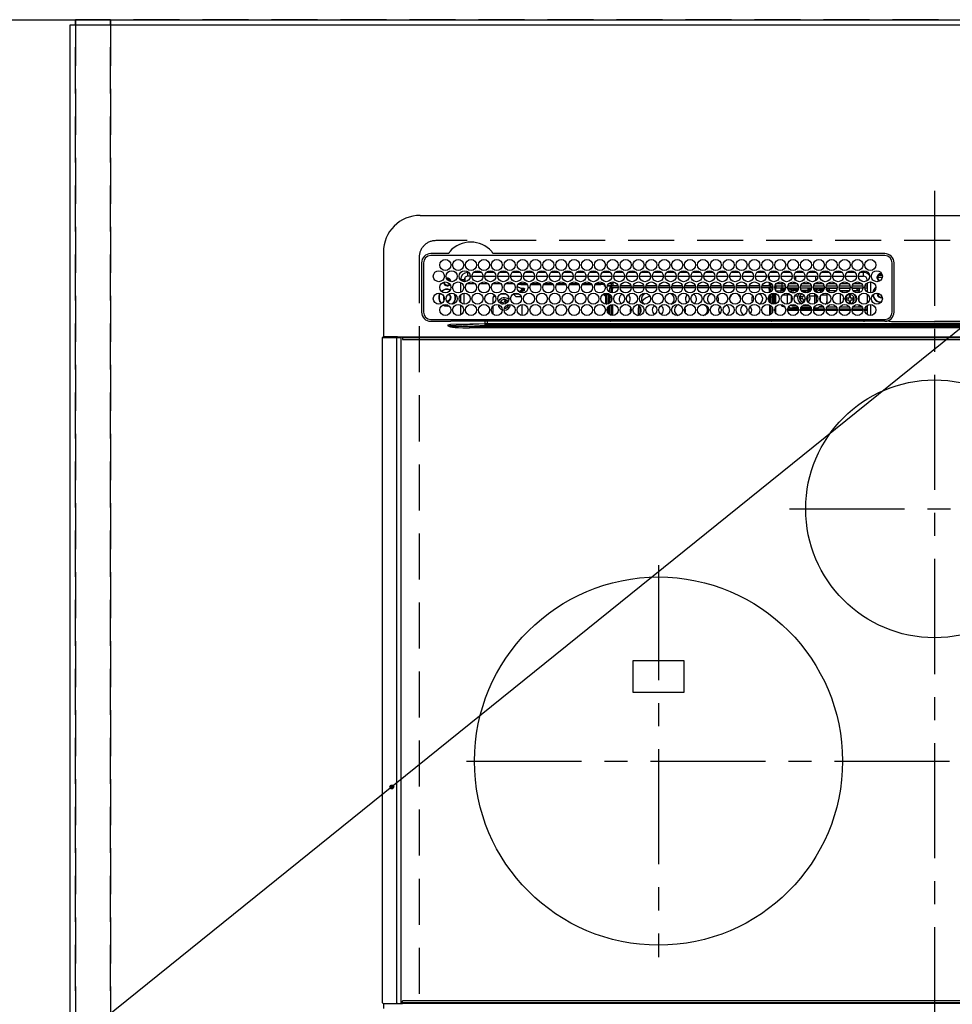
# Model space of a CAD drawing. Extents: x 27948 to 54421, y -33073 to -24203.
# Drawn here: x 43627 to 44134, y -26492 to -25957 of the extents above; entities that cross this region are included whole.
import ezdxf

# ---------------------------------------------------------------- set-up
doc = ezdxf.new("R2010")
doc.units = 0
doc.header["$LTSCALE"] = 50
doc.header["$MEASUREMENT"] = 0
for name, pattern in [('CENTER', [2, 1.25, -0.25, 0.25, -0.25]), ('DASHED', [0.75, 0.5, -0.25]), ('HIDDEN', [0.375, 0.25, -0.125])]:
    doc.linetypes.add(name, pattern=pattern)
doc.layers.get('0').update_dxf_attribs({"linetype": 'CONTINUOUS'})
doc.layers.get('DEFPOINTS').update_dxf_attribs({"color": 146, "linetype": 'CONTINUOUS'})
for name, color, linetype in [('111-壁仕上', 3, 'CONTINUOUS'), ('121-キャビネット（中）', 253, 'HIDDEN'), ('126-甲板', 2, 'CONTINUOUS'), ('150-機器', 8, 'CONTINUOUS'), ('160-文字', 254, 'CONTINUOUS'), ('166-寸法B', 11, 'CONTINUOUS')]:
    doc.layers.add(name, color=color, linetype=linetype)
doc.styles.add('KH001', font='txt')
doc.dimstyles.new('KH1xx030', dxfattribs={"dimscale": 30, "dimtxt": 2, "dimasz": 0.6, "dimexe": 0.3, "dimexo": 1.2, "dimgap": 0.5, "dimtad": 3, "dimdec": 1, "dimdsep": 46, "dimlunit": 6, "dimtxsty": 'KH001', "dimblk": 'DOT', "dimcen": 1, "dimdle": 1, "dimclrd": 256, "dimclre": 256, "dimclrt": 256, "dimadec": 0, "dimazin": 0, "dimtfac": 1, "dimtdec": 1, "dimtix": 1, "dimtmove": 2, "dimatfit": 3, "dimldrblk": 'CLOSEDBLANK', "dimfxl": 1, "dimtolj": 1, "dimtzin": 0, "dimlwd": -1, "dimlwe": -1, "dimarcsym": 0})

# ---------------------------------------------------------------- blocks, each defined once
blk = doc.blocks.new('*D86')
at = {"layer": '166-寸法B', "transparency": 16777216}
for p, q in [((43654.51, -25924.38), (43654.51, -25427.2)), ((43684.51, -25436.2), (42990.32, -25436.2))]:
    blk.add_line(p, q, dxfattribs=at)
at = {"layer": 'DEFPOINTS', "color": 0, "transparency": 16777216}
for p in [(43020.32, -25436.2), (43654.51, -25960.38), (43020.32, -26019.38)]:
    blk.add_point(p, dxfattribs=at)
at = {"layer": '166-寸法B', "transparency": 16777216, "insert": (43337.41, -25385.56), "char_height": 60, "attachment_point": 5, "style": 'KH001'}
blk.add_mtext('\\A1;ｶﾞｽ配管位置', dxfattribs=at)
blk = doc.blocks.new('_ClosedBlank')
at = {"color": 0, "linetype": 'ByBlock', "lineweight": -2}
for p, q in [((-1, 0.167), (0, 0)), ((-1, 0.167), (-1, -0.167)), ((0, 0), (-1, -0.167))]:
    blk.add_line(p, q, dxfattribs=at)
blk = doc.blocks.new('_None')
blk = doc.blocks.new('_Dot')
at = {"color": 0, "linetype": 'ByBlock', "lineweight": -2}
blk.add_line((-0.5, 0), (-1, 0), dxfattribs=at)
at = {"color": 0, "linetype": 'ByBlock', "const_width": 0.5}
blk.add_lwpolyline([(-0.25, 0, 1), (0.25, 0, 1)], format="xyb", close=True, dxfattribs=at)
blk = doc.blocks.new('*D87')
at = {"layer": '166-寸法B', "transparency": 16777216}
for p, q in [((43654.51, -25924.38), (43654.51, -25427.2)), ((44276.51, -25924.38), (44276.51, -25427.2)), ((43672.51, -25436.2), (44258.51, -25436.2))]:
    blk.add_line(p, q, dxfattribs=at)
at = {"layer": 'DEFPOINTS', "color": 0, "transparency": 16777216}
for p in [(44276.51, -25436.2), (43654.51, -25960.38), (44276.51, -25960.38)]:
    blk.add_point(p, dxfattribs=at)
at = {"layer": '166-寸法B', "transparency": 16777216, "xscale": 18, "yscale": 18, "zscale": 18, "rotation": 180}
blk.add_blockref('_Dot', (43654.51, -25436.2), dxfattribs=at)
at = {"layer": '166-寸法B', "transparency": 16777216, "xscale": 18, "yscale": 18, "zscale": 18}
blk.add_blockref('_Dot', (44276.51, -25436.2), dxfattribs=at)
at = {"layer": '166-寸法B', "transparency": 16777216, "insert": (43965.51, -25391.2), "char_height": 60, "attachment_point": 5, "style": 'KH001'}
blk.add_mtext('\\A1;622', dxfattribs=at)
blk = doc.blocks.new('HT-F6S_H2')
at = {"layer": '126-甲板', "linetype": 'DASHED'}
for p, q in [((271, 282.65), (-271, 282.65)), ((-280, 273.65), (-280, -170.35))]:
    blk.add_line(p, q, dxfattribs=at)
blk.add_arc((-271, 273.65), 9, 90, 180, dxfattribs=at)
at = {"layer": '150-機器', "color": 161, "linetype": 'CENTER'}
for p, q in [((0, 309.76), (0, -271.88)), ((-78.76, 137), (77.2, 137)), ((-150, 106.45), (-150, -106.45)), ((-254.4, 0), (250, 0))]:
    blk.add_line(p, q, dxfattribs=at)
at = {"layer": '150-機器', "color": 13, "linetype": 'Continuous'}
for p, q in [((-279.5, 296.38), (279.5, 296.38)), ((-299.5, 276.38), (-299.5, 230.38)), ((-264.26, 275.6), (-273.7, 275.6)), ((-27, 274.58), (-273.7, 274.58)), ((-264.18, 275.6), (-264.26, 275.6)), ((-264.1, 275.61), (-264.18, 275.6)), ((-243.44, 274.58), (-243.41, 274.7)), ((-239.74, 275.6), (-239.9, 275.61)), ((-27, 275.6), (-239.74, 275.6)), ((-278.72, 270.58), (-278.72, 243.88)), ((-277.7, 270.58), (-277.7, 243.88)), ((-23, 243.88), (-23, 270.58)), ((-22, 243.88), (-21.98, 270.58)), ((-255.3, 262.43), (-255.3, 260.33)), ((-253.6, 263.38), (-253.6, 265.38)), ((-253.16, 265.38), (-253.6, 265.38)), ((-252.35, 263.38), (-253.6, 263.38)), ((-251.35, 263.38), (-245.35, 263.38)), ((-246.16, 265.38), (-250.54, 265.38)), ((-244.35, 263.38), (-238.35, 263.38)), ((-239.16, 265.38), (-243.54, 265.38)), ((-237.35, 263.38), (-231.35, 263.38)), ((-232.16, 265.38), (-236.54, 265.38)), ((-230.35, 263.38), (-224.35, 263.38)), ((-225.16, 265.38), (-229.54, 265.38)), ((-223.35, 263.38), (-217.35, 263.38)), ((-218.16, 265.38), (-222.54, 265.38)), ((-216.35, 263.38), (-210.35, 263.38)), ((-211.16, 265.38), (-215.54, 265.38)), ((-209.35, 263.38), (-203.35, 263.38)), ((-204.16, 265.38), (-208.54, 265.38)), ((-202.35, 263.38), (-196.35, 263.38)), ((-197.16, 265.38), (-201.54, 265.38)), ((-195.35, 263.38), (-189.35, 263.38)), ((-190.16, 265.38), (-194.54, 265.38)), ((-188.35, 263.38), (-182.35, 263.38)), ((-183.16, 265.38), (-187.54, 265.38)), ((-181.35, 263.38), (-175.35, 263.38)), ((-176.16, 265.38), (-180.54, 265.38)), ((-174.35, 263.38), (-168.35, 263.38)), ((-169.16, 265.38), (-173.54, 265.38)), ((-167.35, 263.38), (-161.35, 263.38)), ((-162.16, 265.38), (-166.54, 265.38)), ((-160.35, 263.38), (-154.35, 263.38)), ((-155.16, 265.38), (-159.54, 265.38)), ((-153.35, 263.38), (-147.35, 263.38)), ((-148.16, 265.38), (-152.54, 265.38)), ((-146.35, 263.38), (-140.35, 263.38)), ((-141.16, 265.38), (-145.54, 265.38)), ((-139.35, 263.38), (-133.35, 263.38)), ((-134.16, 265.38), (-138.54, 265.38)), ((-132.35, 263.38), (-126.35, 263.38)), ((-127.16, 265.38), (-131.54, 265.38)), ((-125.35, 263.38), (-119.35, 263.38)), ((-120.16, 265.38), (-124.54, 265.38)), ((-118.35, 263.38), (-112.35, 263.38)), ((-113.16, 265.38), (-117.54, 265.38)), ((-111.35, 263.38), (-105.35, 263.38)), ((-106.16, 265.38), (-110.54, 265.38)), ((-104.35, 263.38), (-98.35, 263.38)), ((-99.16, 265.38), (-103.54, 265.38)), ((-97.35, 263.38), (-91.35, 263.38)), ((-92.16, 265.38), (-96.54, 265.38)), ((-90.35, 263.38), (-84.35, 263.38)), ((-89.85, 263.38), (-89.85, 261.67)), ((-85.16, 265.38), (-89.54, 265.38)), ((-83.35, 263.38), (-77.35, 263.38)), ((-78.16, 265.38), (-82.54, 265.38)), ((-76.35, 263.38), (-70.35, 263.38)), ((-71.16, 265.38), (-75.54, 265.38)), ((-75.4, 261.14), (-75.4, 263.38)), ((-69.35, 263.38), (-63.35, 263.38)), ((-64.16, 265.38), (-68.54, 265.38)), ((-64.6, 263.38), (-64.6, 260.89)), ((-63.6, 263.38), (-63.6, 262.13)), ((-62.35, 263.38), (-56.35, 263.38)), ((-57.16, 265.38), (-61.54, 265.38)), ((-55.35, 263.38), (-49.35, 263.38)), ((-50.16, 265.38), (-54.54, 265.38)), ((-48.35, 263.38), (-42.35, 263.38)), ((-43.16, 265.38), (-47.54, 265.38)), ((-41.35, 263.38), (-38.6, 263.38)), ((-38.6, 265.38), (-40.54, 265.38)), ((-38.6, 263.38), (-38.6, 265.38)), ((-28.43, 262.65), (-31.41, 262.65)), ((-31.38, 263), (-31.16, 263)), ((-31.16, 262.2), (-31.38, 262.2)), ((-31.16, 263), (-30.75, 263)), ((-30.75, 262.2), (-31.16, 262.2)), ((-28.37, 263.65), (-30.46, 263.65)), ((-29.4, 264.76), (-29.4, 264.98)), ((-29.4, 264.35), (-29.4, 264.76)), ((-29.4, 264.65), (-28.66, 264.65)), ((-28.6, 264.35), (-28.52, 264.33)), ((-255.6, 261.38), (-257.6, 261.38)), ((-257.6, 261.38), (-257.6, 261.34)), ((-257.6, 259.95), (-257.6, 254.5)), ((-255.6, 260.34), (-255.6, 261.38)), ((-249.63, 259.25), (-254.07, 259.25)), ((-242.63, 259.25), (-247.07, 259.25)), ((-235.63, 259.25), (-240.07, 259.25)), ((-228.63, 259.25), (-233.07, 259.25)), ((-226.8, 257.69), (-226.8, 257.77)), ((-226.8, 257.69), (-224.8, 256.79)), ((-224.8, 258.75), (-226.43, 258.75)), ((-221.63, 259.25), (-226.07, 259.25)), ((-224.8, 259.25), (-224.8, 258.75)), ((-224.8, 258.75), (-221.27, 258.75)), ((-224.8, 256.79), (-223.3, 256.79)), ((-224.5, 256.79), (-224.5, 255.98)), ((-223.3, 256.79), (-223.2, 256.78)), ((-223.2, 256.78), (-223.11, 256.77)), ((-223.11, 256.77), (-223.02, 256.75)), ((-223.02, 256.75), (-222.95, 256.72)), ((-222.95, 256.72), (-222.88, 256.69)), ((-222.88, 256.69), (-222.84, 256.65)), ((-219.43, 258.75), (-214.27, 258.75)), ((-214.63, 259.25), (-219.07, 259.25)), ((-212.43, 258.75), (-207.27, 258.75)), ((-207.63, 259.25), (-212.07, 259.25)), ((-205.43, 258.75), (-200.27, 258.75)), ((-200.63, 259.25), (-205.07, 259.25)), ((-198.43, 258.75), (-193.27, 258.75)), ((-193.63, 259.25), (-198.07, 259.25)), ((-191.43, 258.75), (-186.27, 258.75)), ((-186.63, 259.25), (-191.07, 259.25)), ((-184.43, 258.75), (-181.4, 258.75)), ((-179.63, 259.25), (-184.07, 259.25)), ((-181.4, 258.75), (-181.4, 259.25)), ((-179.4, 258.75), (-181.4, 258.75)), ((-179.4, 258.96), (-179.4, 258.75)), ((-179.4, 258.12), (-179.4, 258.75)), ((-179.4, 258.57), (-179.39, 258.52)), ((-179.39, 258.08), (-179.4, 258.12)), ((-179.39, 258.52), (-179.36, 258.48)), ((-179.36, 258.04), (-179.39, 258.08)), ((-179.36, 258.48), (-179.32, 258.44)), ((-179.32, 258), (-179.36, 258.04)), ((-179.32, 258.44), (-179.25, 258.41)), ((-179.25, 257.96), (-179.32, 258)), ((-179.25, 258.41), (-179.18, 258.38)), ((-179.18, 257.93), (-179.25, 257.96)), ((-179.18, 258.38), (-179.09, 258.36)), ((-179.09, 257.91), (-179.18, 257.93)), ((-179.09, 258.36), (-179.07, 258.36)), ((-179, 257.9), (-179.09, 257.91)), ((-178.93, 257.9), (-179, 257.9)), ((-175.77, 257.9), (-177.77, 257.9)), ((-177.64, 258.34), (-175.3, 258.34)), ((-174.85, 259.25), (-177.07, 259.25)), ((-176.45, 254.69), (-176.45, 256.95)), ((-176.45, 256.95), (-175.45, 256.95)), ((-175.7, 259.25), (-175.7, 258.34)), ((-175.45, 257.95), (-175.45, 256.95)), ((-171.94, 257.95), (-175.45, 257.95)), ((-175.45, 254.29), (-175.45, 256.95)), ((-171.86, 256.95), (-175.45, 256.95)), ((-175.3, 257.95), (-175.3, 258.34)), ((-175.3, 258.34), (-174.85, 258.14)), ((-174.85, 260.23), (-174.85, 258.35)), ((-174.85, 257.95), (-174.85, 258.35)), ((-174.85, 258.35), (-172.07, 258.35)), ((-174.85, 256.35), (-174.85, 256.95)), ((-164.86, 256.95), (-170.84, 256.95)), ((-164.94, 257.95), (-170.76, 257.95)), ((-170.63, 258.35), (-165.07, 258.35)), ((-157.86, 256.95), (-163.84, 256.95)), ((-157.94, 257.95), (-163.76, 257.95)), ((-163.63, 258.35), (-158.07, 258.35)), ((-150.86, 256.95), (-156.84, 256.95)), ((-150.94, 257.95), (-156.76, 257.95)), ((-156.63, 258.35), (-151.07, 258.35)), ((-143.86, 256.95), (-149.84, 256.95)), ((-143.94, 257.95), (-149.76, 257.95)), ((-149.63, 258.35), (-144.07, 258.35)), ((-136.86, 256.95), (-142.84, 256.95)), ((-136.94, 257.95), (-142.76, 257.95)), ((-142.63, 258.35), (-137.07, 258.35)), ((-129.86, 256.95), (-135.84, 256.95)), ((-129.94, 257.95), (-135.76, 257.95)), ((-135.63, 258.35), (-130.07, 258.35)), ((-122.86, 256.95), (-128.84, 256.95)), ((-122.94, 257.95), (-128.76, 257.95)), ((-128.63, 258.35), (-123.07, 258.35)), ((-115.86, 256.95), (-121.84, 256.95)), ((-115.94, 257.95), (-121.76, 257.95)), ((-121.63, 258.35), (-116.07, 258.35)), ((-108.86, 256.95), (-114.84, 256.95)), ((-108.94, 257.95), (-114.76, 257.95)), ((-114.63, 258.35), (-109.07, 258.35)), ((-101.86, 256.95), (-107.84, 256.95)), ((-101.94, 257.95), (-107.76, 257.95)), ((-107.63, 258.35), (-102.07, 258.35)), ((-94.86, 256.95), (-100.84, 256.95)), ((-94.94, 257.95), (-100.76, 257.95)), ((-100.63, 258.35), (-95.07, 258.35)), ((-89.25, 256.95), (-93.84, 256.95)), ((-89.25, 257.95), (-93.76, 257.95)), ((-93.63, 258.35), (-89.85, 258.35)), ((-89.85, 260.06), (-89.85, 258.35)), ((-88.63, 259.25), (-89.85, 259.25)), ((-89.85, 258.65), (-88.21, 258.65)), ((-89.85, 258.35), (-89.85, 257.95)), ((-89.85, 256.35), (-89.85, 256.95)), ((-89.25, 257.95), (-89.25, 256.95)), ((-89.25, 254.69), (-89.25, 256.95)), ((-88.25, 256.95), (-89.25, 256.95)), ((-88.54, 257.65), (-87.88, 257.65)), ((-88.25, 255.73), (-88.25, 256.95)), ((-86.83, 257.55), (-86.5, 257.55)), ((-86.82, 257.65), (-86.2, 257.65)), ((-86.5, 257.55), (-86.5, 255.82)), ((-86.49, 258.65), (-86.32, 258.65)), ((-86.2, 258.15), (-82.7, 258.15)), ((-86.2, 258.15), (-86.2, 256.85)), ((-82.7, 256.85), (-86.2, 256.85)), ((-81.63, 259.25), (-86.07, 259.25)), ((-83.5, 256.85), (-83.5, 256.31)), ((-82.7, 258.15), (-82.7, 259.25)), ((-82.7, 256.85), (-82.7, 258.15)), ((-82.7, 258.15), (-81, 258.15)), ((-80.87, 256.85), (-82.7, 256.85)), ((-73.87, 256.85), (-79.83, 256.85)), ((-79.7, 258.15), (-74, 258.15)), ((-76.4, 259.25), (-79.07, 259.25)), ((-77.98, 256.81), (-78.09, 256.85)), ((-77.76, 256.71), (-77.98, 256.81)), ((-77.76, 256.71), (-77.76, 256.85)), ((-77.76, 255.89), (-77.76, 256.71)), ((-77.04, 256.85), (-77.04, 256.57)), ((-76.4, 259.25), (-76.4, 260.19)), ((-75.67, 259.98), (-76.4, 259.25)), ((-74.63, 259.25), (-76.4, 259.25)), ((-66.87, 256.85), (-72.83, 256.85)), ((-72.7, 258.15), (-67, 258.15)), ((-67.63, 259.25), (-72.07, 259.25)), ((-68.9, 256.85), (-68.9, 256.57)), ((-59.87, 256.85), (-65.83, 256.85)), ((-65.7, 258.15), (-60, 258.15)), ((-63.6, 259.25), (-65.07, 259.25)), ((-64.96, 256.57), (-64.96, 256.85)), ((-63.6, 259.25), (-64.24, 259.89)), ((-64.24, 256.85), (-64.24, 256.71)), ((-64.02, 256.81), (-64.24, 256.71)), ((-64.24, 256.71), (-64.24, 255.89)), ((-63.91, 256.85), (-64.02, 256.81)), ((-63.6, 260.13), (-63.6, 259.25)), ((-60.63, 259.25), (-63.6, 259.25)), ((-62.1, 256.85), (-62.1, 256.31)), ((-52.87, 256.85), (-58.83, 256.85)), ((-58.7, 258.15), (-53, 258.15)), ((-58.5, 256.85), (-58.5, 256.31)), ((-53.63, 259.25), (-58.07, 259.25)), ((-45.87, 256.85), (-51.83, 256.85)), ((-51.7, 258.15), (-46, 258.15)), ((-46.63, 259.25), (-51.07, 259.25)), ((-38.87, 256.85), (-44.83, 256.85)), ((-44.7, 258.15), (-39, 258.15)), ((-39.63, 259.25), (-44.07, 259.25)), ((-36.6, 256.85), (-37.83, 256.85)), ((-37.7, 258.15), (-36.6, 258.15)), ((-36.6, 259.25), (-37.07, 259.25)), ((-36.6, 261.38), (-36.6, 260.89)), ((-36.6, 261.38), (-36.07, 261.38)), ((-36.6, 259.66), (-36.6, 254.79)), ((-34.6, 254.24), (-34.6, 260.22)), ((-266.55, 251.75), (-266.51, 252.1)), ((-266.42, 251.08), (-266.55, 251.75)), ((-257.6, 253.11), (-257.6, 249.14)), ((-255.6, 248.14), (-255.6, 254.12)), ((-238.82, 252.73), (-239.8, 251.75)), ((-239.8, 248.56), (-239.8, 251.75)), ((-235.81, 253.75), (-232.89, 253.75)), ((-227.5, 252.25), (-228.93, 253.68)), ((-228.81, 253.75), (-225.89, 253.75)), ((-227.5, 252.25), (-224.57, 252.25)), ((-225.73, 254.89), (-224.5, 255.98)), ((-225.51, 254.73), (-224.5, 254.73)), ((-223.3, 255.87), (-224.5, 255.87)), ((-224.5, 254.3), (-224.5, 255.87)), ((-224, 255.43), (-223.3, 255.43)), ((-224, 254.23), (-224, 255.43)), ((-223.3, 255.43), (-223.3, 255.87)), ((-223.3, 255.87), (-223.2, 255.87)), ((-223.2, 255.43), (-223.3, 255.43)), ((-223.2, 255.87), (-223.11, 255.89)), ((-223.11, 255.44), (-223.2, 255.43)), ((-223.11, 255.89), (-223.02, 255.91)), ((-223.02, 255.46), (-223.11, 255.44)), ((-223.02, 255.91), (-222.95, 255.94)), ((-222.95, 255.49), (-223.02, 255.46)), ((-222.95, 255.94), (-222.88, 255.97)), ((-222.88, 255.53), (-222.95, 255.49)), ((-222.88, 255.97), (-222.84, 256.01)), ((-222.84, 255.57), (-222.88, 255.53)), ((-222.84, 256.65), (-222.81, 256.6)), ((-222.84, 256.01), (-222.81, 256.05)), ((-222.81, 255.61), (-222.84, 255.57)), ((-222.81, 256.6), (-222.8, 256.56)), ((-222.81, 256.05), (-222.8, 256.1)), ((-222.8, 255.65), (-222.81, 255.61)), ((-222.8, 255.65), (-222.8, 256.56)), ((-179.4, 253.13), (-179.39, 253.17)), ((-179.4, 252.9), (-179.4, 253.13)), ((-179.39, 252.86), (-179.4, 252.9)), ((-179.39, 253.17), (-179.36, 253.22)), ((-179.36, 252.82), (-179.39, 252.86)), ((-179.36, 253.22), (-179.32, 253.26)), ((-179.32, 252.78), (-179.36, 252.82)), ((-179.32, 253.26), (-179.25, 253.29)), ((-179.25, 252.74), (-179.32, 252.78)), ((-179.25, 253.29), (-179.18, 253.32)), ((-179.18, 252.71), (-179.25, 252.74)), ((-179.18, 253.32), (-179.09, 253.34)), ((-179.09, 252.69), (-179.18, 252.71)), ((-179.09, 253.34), (-179, 253.35)), ((-179, 252.68), (-179.09, 252.69)), ((-179, 253.35), (-178.9, 253.36)), ((-178.9, 252.68), (-179, 252.68)), ((-176.45, 253.36), (-178.9, 253.36)), ((-178.9, 253.12), (-178.9, 252.68)), ((-178.9, 253.12), (-178.3, 253.12)), ((-178.8, 252.68), (-178.9, 252.68)), ((-178.8, 252.68), (-178.8, 248.16)), ((-178.3, 248.13), (-178.3, 253.12)), ((-177.3, 253.36), (-177.3, 253.19)), ((-177.3, 253.19), (-176.8, 253.19)), ((-177.3, 252.37), (-177.3, 253.19)), ((-176.8, 252.37), (-177.3, 252.37)), ((-177.3, 252.37), (-177.3, 251.83)), ((-176.8, 251.83), (-177.3, 251.83)), ((-177.3, 248.32), (-177.3, 251.83)), ((-176.8, 253.36), (-176.8, 253.19)), ((-176.8, 253.19), (-176.8, 252.37)), ((-176.8, 252.37), (-176.8, 251.83)), ((-176.8, 251.83), (-176.8, 248.56)), ((-176.45, 251.95), (-176.45, 253.45)), ((-176.45, 248.81), (-176.45, 251.95)), ((-176.45, 251.95), (-175.46, 251.95)), ((-175.45, 250.36), (-175.45, 251.95)), ((-174.95, 256.35), (-175.35, 256.35)), ((-175.35, 256.35), (-175.35, 254.27)), ((-174.95, 254.23), (-174.95, 256.35)), ((-174.85, 256.35), (-174.95, 256.35)), ((-89.85, 256.35), (-89.75, 256.35)), ((-89.75, 256.35), (-89.35, 256.35)), ((-89.75, 254.44), (-89.75, 256.35)), ((-89.75, 249.33), (-89.75, 252.93)), ((-89.35, 256.35), (-89.35, 254.63)), ((-89.25, 255.16), (-89.35, 255.16)), ((-89.35, 253.36), (-89.35, 248.89)), ((-89.25, 251.95), (-89.25, 253.45)), ((-88.25, 251.95), (-89.25, 251.95)), ((-89.25, 248.81), (-89.25, 251.95)), ((-88.25, 251.95), (-88.25, 253.99)), ((-88.25, 248.27), (-88.25, 251.95)), ((-87.8, 254.09), (-87.8, 248.16)), ((-87.3, 248.13), (-87.3, 254.13)), ((-87, 248.15), (-87, 254.11)), ((-86.5, 254), (-86.5, 248.25)), ((-83.5, 255.16), (-86.02, 255.16)), ((-83.5, 256.31), (-83.5, 255.62)), ((-83.5, 256.31), (-80.99, 256.31)), ((-83.5, 255.62), (-81.32, 255.62)), ((-83.5, 255.62), (-83.5, 254.25)), ((-82.47, 253.25), (-79.9, 253.25)), ((-79.9, 253.25), (-79.9, 254.09)), ((-79.9, 248.16), (-79.9, 253.25)), ((-77.76, 254.72), (-77.76, 255.89)), ((-77.76, 254.37), (-77.76, 254.72)), ((-77.76, 249.62), (-77.76, 252.64)), ((-77.04, 256.57), (-77.04, 255.75)), ((-77.04, 256.57), (-73.92, 256.57)), ((-77.04, 255.75), (-77.04, 254.42)), ((-77.04, 255.75), (-74.24, 255.75)), ((-77.04, 254.42), (-75.79, 254.42)), ((-77.04, 254.42), (-77.04, 254.23)), ((-75.96, 252.6), (-74.26, 252.6)), ((-71.9, 252.05), (-72.8, 252.05)), ((-72.8, 252.05), (-72.8, 251.25)), ((-68.9, 255.65), (-72.4, 255.65)), ((-71.81, 254.95), (-71, 255.05)), ((-71.4, 253.41), (-71.4, 252.55)), ((-69.2, 251.25), (-69.2, 252.05)), ((-69.2, 252.05), (-69.2, 252.05)), ((-68.9, 256.57), (-68.9, 255.75)), ((-68.9, 256.57), (-66.92, 256.57)), ((-68.9, 255.75), (-68.9, 254.42)), ((-68.9, 255.75), (-67.24, 255.75)), ((-68.9, 254.42), (-68.9, 254.38)), ((-68.9, 254.42), (-68.79, 254.42)), ((-67.74, 252.6), (-64.96, 252.6)), ((-65.78, 256.57), (-64.96, 256.57)), ((-65.46, 255.75), (-64.96, 255.75)), ((-64.96, 255.75), (-64.96, 256.57)), ((-64.96, 255.09), (-64.96, 255.75)), ((-64.96, 252.6), (-64.96, 253.78)), ((-64.96, 248.47), (-64.96, 252.6)), ((-64.32, 254.65), (-64.35, 254.63)), ((-64.24, 254.72), (-64.32, 254.65)), ((-64.24, 255.89), (-64.24, 254.72)), ((-64.24, 254.72), (-64.24, 254.57)), ((-64.24, 253.26), (-64.24, 252.76)), ((-64.02, 252.87), (-64.24, 252.76)), ((-64.24, 252.76), (-64.24, 248.99)), ((-63.94, 252.91), (-64.02, 252.87)), ((-62.1, 256.31), (-62.1, 255.62)), ((-62.1, 256.31), (-59.99, 256.31)), ((-62.1, 255.62), (-60.32, 255.62)), ((-62.1, 255.62), (-62.1, 254.32)), ((-62.1, 252.33), (-62.1, 249.93)), ((-61.47, 253.25), (-58.5, 253.25)), ((-58.71, 256.31), (-58.5, 256.31)), ((-58.5, 256.65), (-58.25, 256.65)), ((-58.5, 256.31), (-58.5, 255.82)), ((-58.5, 254), (-58.5, 253.25)), ((-58.5, 253.25), (-58.5, 249.55)), ((-58.25, 255.65), (-58.4, 255.65)), ((-58.25, 255.65), (-58.25, 256.65)), ((-58.25, 256.65), (-57.25, 256.65)), ((-57.25, 255.65), (-58.25, 255.65)), ((-57.25, 256.65), (-57.25, 255.65)), ((-52.91, 256.65), (-57.25, 256.65)), ((-57.25, 255.65), (-53.3, 255.65)), ((-45.91, 256.65), (-51.79, 256.65)), ((-51.4, 255.65), (-46.3, 255.65)), ((-51.07, 255.63), (-51.13, 255.65)), ((-51.03, 255.57), (-51.07, 255.63)), ((-51.01, 255.46), (-51.03, 255.57)), ((-51, 255.32), (-51.01, 255.46)), ((-51, 255.15), (-51, 255.32)), ((-51, 255.14), (-51, 255.15)), ((-46.69, 255.15), (-51, 255.15)), ((-51, 248.45), (-51, 253.81)), ((-49.39, 251.23), (-49.37, 251.43)), ((-46.9, 251.35), (-47.8, 251.35)), ((-47.8, 251.35), (-47.8, 250.55)), ((-46.4, 252.75), (-46.4, 251.85)), ((-45.6, 252.75), (-46.4, 252.75)), ((-45.6, 251.85), (-45.6, 252.75)), ((-44.2, 251.35), (-45.1, 251.35)), ((-42, 256.65), (-44.79, 256.65)), ((-44.4, 255.65), (-42, 255.65)), ((-44.2, 250.55), (-44.2, 251.35)), ((-41, 255.15), (-44.01, 255.15)), ((-42, 255.65), (-42, 256.65)), ((-42, 256.65), (-41, 256.65)), ((-41, 255.65), (-42, 255.65)), ((-41, 256.65), (-41, 255.65)), ((-41, 255.65), (-41, 255.15)), ((-41, 254.35), (-41, 255.15)), ((-41, 249.72), (-41, 252.53)), ((-36.6, 253.56), (-36.6, 248.69)), ((-30.75, 253.75), (-30.72, 254.06)), ((-267.09, 247.76), (-266.1, 247.34)), ((-266.85, 247.86), (-266.04, 247.53)), ((-266.36, 250.95), (-266.42, 251.08)), ((-266.1, 247.34), (-264.8, 247.15)), ((-266.04, 247.53), (-264.8, 247.35)), ((-264.8, 249.65), (-264.96, 249.66)), ((-264.8, 247.35), (-264.04, 247.42)), ((-264.8, 247.15), (-263.84, 247.25)), ((-257.6, 247.75), (-257.6, 242.3)), ((-239.8, 242.75), (-239.8, 247.31)), ((-235.34, 249.27), (-235.62, 248.52)), ((-235.62, 248.52), (-234.78, 248.2)), ((-234.5, 248.95), (-235.34, 249.27)), ((-234.78, 248.2), (-234.7, 248.16)), ((-234.7, 248.16), (-234.68, 248.15)), ((-233.53, 250.07), (-233.85, 249.23)), ((-232.78, 249.79), (-233.53, 250.07)), ((-233.1, 248.95), (-232.78, 249.79)), ((-232.69, 247.39), (-232.26, 247.23)), ((-232.26, 247.23), (-232.05, 247.78)), ((-231.47, 247.91), (-231.56, 247.39)), ((-224, 242.03), (-224, 248.02)), ((-178.51, 248.13), (-178.3, 248.13)), ((-178.3, 248.13), (-178.3, 248.13)), ((-177.3, 243.3), (-177.3, 246.76)), ((-176.8, 247.31), (-176.8, 242.75)), ((-176.45, 242.49), (-176.45, 247.57)), ((-175.45, 242.09), (-175.45, 247.97)), ((-175.35, 247.99), (-175.35, 247.4)), ((-175.35, 247.4), (-174.95, 247.4)), ((-175.35, 247.4), (-175.35, 242.07)), ((-174.95, 247.4), (-174.95, 248.03)), ((-174.95, 247.4), (-174.95, 242.03)), ((-168.51, 247.95), (-168.35, 247.95)), ((-168.35, 247.95), (-167.69, 248.02)), ((-160.91, 246.95), (-161.09, 245.72)), ((-160.09, 246.61), (-161.09, 245.72)), ((-160.73, 247.47), (-160.91, 246.95)), ((-160.08, 246.91), (-160.09, 246.61)), ((-160.09, 246.61), (-160.09, 242.97)), ((-158.3, 250.34), (-159, 249.55)), ((-157.74, 250.86), (-158.3, 250.34)), ((-133.01, 248.02), (-132.35, 247.95)), ((-132.35, 247.95), (-132.19, 247.95)), ((-89.75, 247.4), (-89.75, 247.82)), ((-89.35, 247.4), (-89.75, 247.4)), ((-89.75, 247.4), (-89.75, 242.24)), ((-89.35, 247.63), (-89.35, 247.4)), ((-89.35, 247.4), (-89.35, 242.43)), ((-89.25, 242.49), (-89.25, 247.57)), ((-88.25, 243.53), (-88.25, 246.52)), ((-86.5, 246.43), (-86.5, 243.62)), ((-81.5, 246.89), (-81.5, 246.79)), ((-81.42, 246.79), (-81.5, 246.79)), ((-79.37, 246.65), (-79.3, 246.65)), ((-79.36, 246.68), (-79.32, 246.66)), ((-79.32, 246.66), (-79.24, 246.62)), ((-77.76, 247.39), (-77.76, 247.89)), ((-74.06, 246.13), (-77.1, 246.13)), ((-77.04, 248.02), (-77.04, 247.22)), ((-77.04, 247.22), (-74.8, 247.22)), ((-72.8, 251.25), (-71.9, 251.25)), ((-67.06, 246.13), (-72.64, 246.13)), ((-71.9, 247.22), (-67.8, 247.22)), ((-71.4, 250.75), (-71.4, 249.85)), ((-71.4, 249.85), (-70.64, 249.85)), ((-70.6, 249.93), (-70.6, 250.75)), ((-69.35, 251.25), (-69.2, 251.25)), ((-64.9, 246.13), (-65.64, 246.13)), ((-64.24, 247.68), (-64.24, 247.39)), ((-62.7, 246.65), (-60.33, 246.65)), ((-62.1, 247.93), (-62.1, 247.88)), ((-62.1, 247.88), (-61.91, 247.88)), ((-60.5, 246.79), (-62.04, 246.79)), ((-60.5, 246.79), (-60.5, 246.89)), ((-60.42, 246.79), (-60.5, 246.79)), ((-58.5, 248.46), (-58.52, 248.25)), ((-58.5, 249.55), (-58.5, 248.46)), ((-58.37, 246.65), (-53.33, 246.65)), ((-51.37, 246.65), (-46.33, 246.65)), ((-51, 246.65), (-51, 247.12)), ((-49.39, 250.66), (-49.39, 251.23)), ((-47.8, 250.55), (-46.9, 250.55)), ((-46.4, 250.05), (-46.4, 249.15)), ((-46.4, 249.15), (-45.6, 249.15)), ((-45.6, 249.15), (-45.6, 250.05)), ((-45.1, 250.55), (-44.2, 250.55)), ((-44.37, 246.65), (-39.33, 246.65)), ((-41, 246.65), (-41, 247.9)), ((-37.37, 246.65), (-36.6, 246.65)), ((-36.6, 247.46), (-36.6, 242.59)), ((-34.6, 242.04), (-34.6, 248.02)), ((-161.09, 245.72), (-161.09, 242.23)), ((-78.84, 244.65), (-79.83, 244.65)), ((-79.78, 245.65), (-78.84, 245.65)), ((-78.84, 244.65), (-78.84, 245.65)), ((-78.84, 245.65), (-73.92, 245.65)), ((-73.87, 244.65), (-78.84, 244.65)), ((-66.87, 244.65), (-72.83, 244.65)), ((-72.78, 245.65), (-66.92, 245.65)), ((-59.87, 244.65), (-65.83, 244.65)), ((-65.78, 245.65), (-59.92, 245.65)), ((-52.87, 244.65), (-58.83, 244.65)), ((-58.78, 245.65), (-52.92, 245.65)), ((-45.87, 244.65), (-51.83, 244.65)), ((-51.78, 245.65), (-45.92, 245.65)), ((-38.87, 244.65), (-44.83, 244.65)), ((-44.78, 245.65), (-38.92, 245.65)), ((-36.6, 244.65), (-37.83, 244.65)), ((-37.78, 245.65), (-36.6, 245.65)), ((-273.7, 239.88), (-27, 239.88)), ((-273.7, 238.85), (-264.45, 238.85)), ((-264.45, 238.85), (-262.84, 238.88)), ((-264.45, 236.88), (-264.45, 236.36)), ((-264.42, 236.35), (-264.45, 236.36)), ((-264.45, 236.36), (-264.42, 236.35)), ((-262.94, 236.18), (-264.42, 236.35)), ((-264.42, 236.35), (-263.01, 235.92)), ((-263, 235.95), (-263.01, 235.92)), ((-262.99, 235.98), (-263, 235.95)), ((-262.98, 236.02), (-262.99, 235.98)), ((-262.97, 236.05), (-262.98, 236.02)), ((-262.96, 236.08), (-262.97, 236.05)), ((-262.95, 236.15), (-262.96, 236.12)), ((-262.96, 236.12), (-262.96, 236.08)), ((-262.95, 237.38), (-252.59, 237.55)), ((-244.45, 237.52), (-262.95, 236.41)), ((-262.95, 236.41), (-262.95, 237.38)), ((-262.94, 236.18), (-262.95, 236.15)), ((-262.84, 239.79), (-262.84, 239.88)), ((-262.84, 238.88), (-262.84, 239.02)), ((-262.32, 238.88), (-262.84, 238.88)), ((-244.36, 238.88), (-262.32, 238.88)), ((-252.65, 236.24), (-244.37, 236.73)), ((-252.65, 236.24), (252.65, 236.24)), ((-252.65, 236.24), (-252.65, 235.3)), ((252.65, 235.3), (-252.65, 235.3)), ((-252.59, 237.55), (-244.45, 237.68)), ((-244.45, 237.68), (-244.45, 237.52)), ((-244.45, 237.68), (-242.95, 237.68)), ((-242.95, 238.88), (-244.36, 238.88)), ((-242.95, 237.68), (-242.95, 238.88)), ((-146.93, 238.88), (-242.95, 238.88)), ((-242.95, 237.56), (-242.95, 237.68)), ((-242.95, 237.68), (-106.9, 237.68)), ((-242.95, 237.56), (242.95, 237.56)), ((-242.95, 237.56), (-242.95, 236.78)), ((242.95, 236.78), (-242.95, 236.78)), ((-239.8, 239.75), (-239.8, 239.88)), ((-239.8, 239.75), (-238.93, 238.88)), ((-224, 238.88), (-224, 239.88)), ((-178.8, 239.88), (-178.8, 238.88)), ((-178.3, 238.88), (-178.3, 239.88)), ((-177.3, 238.88), (-177.3, 239.88)), ((-176.8, 239.88), (-176.8, 238.88)), ((-176.45, 239.18), (-176.45, 239.88)), ((-176.35, 238.98), (-176.35, 238.88)), ((-175.45, 238.85), (-175.45, 239.88)), ((-175.35, 239.88), (-175.35, 238.88)), ((-174.95, 239.88), (-174.95, 238.88)), ((-24.72, 238.88), (-146.93, 238.88)), ((-106.9, 237.68), (0, 237.68)), ((-89.75, 239.88), (-89.75, 238.88)), ((-89.35, 239.88), (-89.35, 238.88)), ((-89.25, 238.85), (-89.25, 239.88)), ((-88.35, 238.98), (-88.35, 238.88)), ((-88.25, 239.18), (-88.25, 239.88)), ((-87.8, 239.88), (-87.8, 238.88)), ((-87.3, 238.88), (-87.3, 239.88)), ((-87, 238.88), (-87, 239.88)), ((-86.5, 239.88), (-86.5, 238.88)), ((-34.6, 239.88), (-34.6, 238.88)), ((-27, 239.88), (-27, 239.78)), ((-27, 239.02), (-27, 238.88)), ((-21.98, 238.79), (0, 238.79)), ((21.98, 238.79), (0, 238.79)), ((106.9, 237.68), (0, 237.68)), ((-299.9, -131.32), (-299.9, 230.08)), ((-299.9, 230.08), (-297.9, 230.08)), ((-297.9, 230.38), (-299.6, 230.38)), ((-292.17, 230.38), (-297.9, 230.38)), ((-297.9, 230.08), (-297.9, 230.38)), ((-297.9, 230.08), (-292.17, 230.08)), ((-291.82, 230.38), (-292.17, 230.38)), ((-292.17, 230.08), (-292.17, 230.38)), ((-292.17, 230.08), (-291.67, 230.08)), ((-292.17, -131.32), (-292.17, 230.08)), ((-291.81, 230.38), (-291.82, 230.38)), ((-291.79, 230.37), (-291.82, 230.38)), ((-291.81, 230.38), (-289.1, 230.38)), ((-291.76, 230.35), (-291.79, 230.37)), ((-291.73, 230.33), (-291.76, 230.35)), ((-291.71, 230.29), (-291.73, 230.33)), ((-291.69, 230.24), (-291.71, 230.29)), ((-291.68, 230.19), (-291.69, 230.24)), ((-291.67, 230.14), (-291.68, 230.19)), ((-291.67, 230.08), (-291.67, 230.14)), ((-291.67, 230.08), (-289.9, 230.08)), ((-290.02, 230.37), (-290.05, 230.38)), ((-289.99, 230.35), (-290.02, 230.37)), ((-289.97, 230.33), (-289.99, 230.35)), ((-289.94, 230.29), (-289.97, 230.33)), ((-289.93, 230.24), (-289.94, 230.29)), ((-289.91, 230.19), (-289.93, 230.24)), ((-289.9, 230.14), (-289.91, 230.19)), ((-289.9, 230.08), (-289.9, 230.14)), ((-289.9, -131.32), (-289.9, 230.08)), ((-289.1, 230.38), (289.1, 230.38)), ((-289.1, 230.38), (-289.1, 229.88)), ((289.1, 229.88), (-289.1, 229.88)), ((-289.1, 229.88), (-289.1, 229.18)), ((-288.8, 228.88), (288.8, 228.88)), ((-136, 54.5), (-164, 54.5)), ((-164, 54.5), (-164, 37.5)), ((-136, 37.5), (-136, 54.5)), ((-164, 37.5), (-136, 37.5)), ((-299.6, -131.62), (-297.9, -131.62)), ((-299.5, -131.62), (-299.5, -134.29)), ((-297.9, -131.62), (-292.17, -131.62)), ((-292.17, -131.32), (-292.17, -131.62)), ((-292.17, -131.62), (-291.82, -131.62)), ((-291.82, -131.62), (-291.81, -131.62)), ((-291.79, -131.62), (-291.82, -131.62)), ((-291.81, -131.62), (-289.1, -131.62)), ((-290.05, -131.62), (-290.02, -131.62)), ((-290.02, -131.62), (-289.99, -131.6)), ((-289.99, -131.6), (-289.97, -131.57)), ((-289.97, -131.57), (-289.94, -131.53)), ((-289.94, -131.53), (-289.93, -131.49)), ((-289.93, -131.49), (-289.91, -131.44)), ((-289.91, -131.44), (-289.9, -131.38)), ((-289.9, -131.38), (-289.9, -131.32)), ((-289.1, -131.12), (-289.1, -130.42)), ((-289.1, -131.12), (289.1, -131.12)), ((-289.1, -131.62), (-289.1, -131.12)), ((289.1, -131.62), (-289.1, -131.62)), ((288.8, -130.12), (-288.8, -130.12))]:
    blk.add_line(p, q, dxfattribs=at)
for points in [[(-264.45, 236.36), (-262.95, 236.41)], [(-263.01, 235.92), (-261.97, 235.72), (-260.5, 235.55), (-258.62, 235.43), (-256.37, 235.34), (-253.76, 235.3), (-252.65, 235.3)], [(-262.94, 236.18), (-261.91, 236.12), (-260.45, 236.1), (-258.59, 236.1), (-256.35, 236.14), (-253.76, 236.2), (-252.65, 236.24)], [(-242.95, 237.56), (-244.45, 237.52)], [(-242.95, 236.78), (-244.37, 236.73)]]:
    blk.add_lwpolyline(points, dxfattribs=at)
for centre, radius in [((-265.85, 269.43), 3), ((-258.85, 269.43), 3), ((-251.85, 269.43), 3), ((-244.85, 269.43), 3), ((-237.85, 269.43), 3), ((-230.85, 269.43), 3), ((-223.85, 269.43), 3), ((-216.85, 269.43), 3), ((-209.85, 269.43), 3), ((-202.85, 269.43), 3), ((-195.85, 269.43), 3), ((-188.85, 269.43), 3), ((-181.85, 269.43), 3), ((-174.85, 269.43), 3), ((-167.85, 269.43), 3), ((-160.85, 269.43), 3), ((-153.85, 269.43), 3), ((-146.85, 269.43), 3), ((-139.85, 269.43), 3), ((-132.85, 269.43), 3), ((-125.85, 269.43), 3), ((-118.85, 269.43), 3), ((-111.85, 269.43), 3), ((-104.85, 269.43), 3), ((-97.85, 269.43), 3), ((-90.85, 269.43), 3), ((-83.85, 269.43), 3), ((-76.85, 269.43), 3), ((-69.85, 269.43), 3), ((-62.85, 269.43), 3), ((-55.85, 269.43), 3), ((-48.85, 269.43), 3), ((-41.85, 269.43), 3), ((-34.85, 269.43), 3), ((-269.35, 263.33), 3), ((-262.35, 263.33), 3), ((-255.35, 263.33), 3), ((-248.35, 263.33), 3), ((-241.35, 263.33), 3), ((-234.35, 263.33), 3), ((-227.35, 263.33), 3), ((-220.35, 263.33), 3), ((-213.35, 263.33), 3), ((-206.35, 263.33), 3), ((-199.35, 263.33), 3), ((-192.35, 263.33), 3), ((-185.35, 263.33), 3), ((-178.35, 263.33), 3), ((-171.35, 263.33), 3), ((-164.35, 263.33), 3), ((-157.35, 263.33), 3), ((-150.35, 263.33), 3), ((-143.35, 263.33), 3), ((-136.35, 263.33), 3), ((-129.35, 263.33), 3), ((-122.35, 263.33), 3), ((-115.35, 263.33), 3), ((-108.35, 263.33), 3), ((-101.35, 263.33), 3), ((-94.35, 263.33), 3), ((-87.35, 263.33), 3), ((-80.35, 263.33), 3), ((-73.35, 263.33), 3), ((-66.35, 263.33), 3), ((-59.35, 263.33), 3), ((-52.35, 263.33), 3), ((-45.35, 263.33), 3), ((-38.35, 263.33), 3), ((-31.35, 263.33), 3), ((-265.85, 257.23), 3), ((-258.85, 257.23), 3), ((-251.85, 257.23), 3), ((-244.85, 257.23), 3), ((-237.85, 257.23), 3), ((-230.85, 257.23), 3), ((-223.85, 257.23), 3), ((-216.85, 257.23), 3), ((-209.85, 257.23), 3), ((-202.85, 257.23), 3), ((-195.85, 257.23), 3), ((-188.85, 257.23), 3), ((-181.85, 257.23), 3), ((-174.85, 257.23), 3), ((-167.85, 257.23), 3), ((-160.85, 257.23), 3), ((-153.85, 257.23), 3), ((-146.85, 257.23), 3), ((-139.85, 257.23), 3), ((-132.85, 257.23), 3), ((-125.85, 257.23), 3), ((-118.85, 257.23), 3), ((-111.85, 257.23), 3), ((-104.85, 257.23), 3), ((-97.85, 257.23), 3), ((-90.85, 257.23), 3), ((-83.85, 257.23), 3), ((-76.85, 257.23), 3), ((-69.85, 257.23), 3), ((-62.85, 257.23), 3), ((-55.85, 257.23), 3), ((-48.85, 257.23), 3), ((-41.85, 257.23), 3), ((-34.85, 257.23), 3), ((-269.35, 251.13), 3), ((-262.35, 251.13), 3), ((-255.35, 251.13), 3), ((-248.35, 251.13), 3), ((-241.35, 251.13), 3), ((-234.35, 251.13), 3), ((-227.35, 251.13), 3), ((-220.35, 251.13), 3), ((-213.35, 251.13), 3), ((-206.35, 251.13), 3), ((-199.35, 251.13), 3), ((-192.35, 251.13), 3), ((-185.35, 251.13), 3), ((-178.35, 251.13), 3), ((-171.35, 251.13), 3), ((-164.35, 251.13), 3), ((-157.35, 251.13), 3), ((-150.35, 251.13), 3), ((-143.35, 251.13), 3), ((-136.35, 251.13), 3), ((-129.35, 251.13), 3), ((-122.35, 251.13), 3), ((-115.35, 251.13), 3), ((-108.35, 251.13), 3), ((-101.35, 251.13), 3), ((-94.35, 251.13), 3), ((-87.35, 251.13), 3), ((-80.35, 251.13), 3), ((-73.35, 251.13), 3), ((-66.35, 251.13), 3), ((-59.35, 251.13), 3), ((-52.35, 251.13), 3), ((-45.35, 251.13), 3), ((-38.35, 251.13), 3), ((-31.35, 251.13), 3), ((-265.85, 245.03), 3), ((-258.85, 245.03), 3), ((-251.85, 245.03), 3), ((-244.85, 245.03), 3), ((-237.85, 245.03), 3), ((-230.85, 245.03), 3), ((-223.85, 245.03), 3), ((-216.85, 245.03), 3), ((-209.85, 245.03), 3), ((-202.85, 245.03), 3), ((-195.85, 245.03), 3), ((-188.85, 245.03), 3), ((-181.85, 245.03), 3), ((-174.85, 245.03), 3), ((-167.85, 245.03), 3), ((-160.85, 245.03), 3), ((-153.85, 245.03), 3), ((-146.85, 245.03), 3), ((-139.85, 245.03), 3), ((-132.85, 245.03), 3), ((-125.85, 245.03), 3), ((-118.85, 245.03), 3), ((-111.85, 245.03), 3), ((-104.85, 245.03), 3), ((-97.85, 245.03), 3), ((-90.85, 245.03), 3), ((-83.85, 245.03), 3), ((-76.85, 245.03), 3), ((-69.85, 245.03), 3), ((-62.85, 245.03), 3), ((-55.85, 245.03), 3), ((-48.85, 245.03), 3), ((-41.85, 245.03), 3), ((-34.85, 245.03), 3), ((0, 137), 70), ((-150, 0), 100), ((-294.9, -14.02), 1.04), ((-294.9, -14.02), 0.643), ((-294.9, -14.02), 0.0429)]:
    blk.add_circle(centre, radius, dxfattribs=at)
for centre, radius, start, end in [((-279.5, 276.38), 20, 90, 180), ((-252, 266.38), 15.45, 42.5616, 137.4384), ((-273.7, 270.57), 5.03, 90.0492, 179.9508), ((-273.7, 270.58), 4, 90, 180), ((-264.95, 276.93), 1.58, 302.9347, 356.2949), ((-239.06, 276.93), 1.57, 183.5909, 237.4553), ((-27, 270.58), 5.02, 0, 90.0007), ((-27, 270.58), 4, 0, 90), ((-264.8, 260.25), 2.1, 2.6763, 100.2734), ((-253.6, 261.38), 4, 90, 180), ((-253.6, 261.38), 2, 90, 180), ((-38.6, 261.38), 4, 36.3893, 90), ((-38.6, 261.38), 2, 0, 90), ((-29, 262.6), 2.41, 170.4514, 189.5486), ((-29, 262.6), 2.2, 100.4757, 169.5243), ((-29, 262.6), 2.2, 190.4757, 242.7376), ((-29, 262.6), 1.8, 102.8697, 167.1303), ((-29, 262.6), 1.8, 192.8697, 251.0077), ((-29, 262.6), 2.41, 86.7819, 99.5486), ((-264.8, 260.25), 2.1, 185.7005, 270), ((-264.8, 260.25), 1.75, 183.4296, 270), ((-264.8, 260.25), 1.75, 5.3114, 97.6396), ((-264.8, 260.25), 1.75, 270, 318.258), ((-264.8, 260.25), 2.1, 270, 315.9879), ((-175.45, 256.95), 1, 90, 180), ((-89.25, 256.95), 1, 0, 90), ((-87.3, 258.15), 1.1, 0, 35.8453), ((-77.08, 258.27), 1.7, 246.5103, 271.176), ((-64.92, 258.27), 1.7, 268.8237, 293.4902), ((-29, 253.75), 4.6, 128.3299, 170.2137), ((-29, 253.75), 4.4, 130.4168, 168.1268), ((-264.8, 251.75), 4.6, 149.6975, 225.8883), ((-264.8, 251.75), 4.4, 148.8905, 226.6953), ((-264.8, 251.75), 4.6, 68.3311, 133.3728), ((-264.8, 251.75), 4.4, 68.5075, 133.1964), ((-264.8, 251.75), 2.1, 156.6037, 218.9822), ((-264.8, 251.75), 1.75, 258.6737, 72.8084), ((-264.8, 251.75), 2.1, 270, 65.9772), ((-264.8, 251.75), 4.4, 304.5881, 26.8909), ((-264.8, 251.75), 4.6, 308.6441, 22.8348), ((-237.8, 251.75), 2, 133.6054, 180), ((-233.8, 248.25), 3.4, 44.8298, 156.8129), ((-178.95, 253.83), 0.707, 236.2436, 273.6871), ((-168.35, 250.95), 3, 116.6744, 236.5588), ((-168.35, 250.95), 3, 314.3995, 50.6781), ((-156.35, 250.95), 3, 89.688, 250.1975), ((-148.81, 238.32), 15.38, 112.5054, 131.9904), ((-144.35, 250.95), 3, 289.8024, 90.3119), ((-132.35, 250.95), 3, 129.3219, 225.6006), ((-132.35, 250.95), 3, 303.441, 63.3255), ((-120.35, 250.95), 3, 104.4832, 245.3817), ((-120.35, 250.95), 3, 328.5285, 35.5344), ((-108.35, 250.95), 3, 1.6938, 178.3062), ((-96.35, 250.95), 3, 144.4656, 211.4715), ((-96.35, 250.95), 3, 294.6181, 75.5167), ((-79.82, 248.65), 4.6, 65.1108, 91.055), ((-79.77, 251.28), 5.03, 66.4236, 89.2709), ((-79.9, 252.62), 3, 44.427, 79.4728), ((-77.08, 257.45), 1.7, 246.5177, 271.1686), ((-77.04, 255.42), 1, 224.427, 270), ((-71, 251.65), 3.4, 133.2301, 251.8476), ((-71.07, 251.68), 2.33, 114.0303, 180.7571), ((-71.03, 251.64), 2.37, 179.6489, 268.8672), ((-71.9, 252.55), 0.5, 270, 0), ((-71, 251.65), 3.4, 51.8555, 90), ((-70.81, 251.63), 2.23, 317.6379, 28.4817), ((-71, 251.65), 3.4, 313.8139, 33.36), ((-64.92, 257.45), 1.7, 268.8312, 293.4827), ((-64.93, 254.11), 1.5, 268.8003, 296.9763), ((-62.2, 251.2), 5.11, 88.8262, 113.4876), ((-62.1, 252.62), 3, 90, 135.573), ((-46.02, 251), 2.35, 89.4893, 156.6168), ((-45.99, 250.95), 2.4, 228.4974, 90.2081), ((-46.9, 251.85), 0.5, 270, 0), ((-45.1, 251.85), 0.5, 180, 270), ((-46, 250.95), 3.4, 326.3964, 64.1253), ((-29, 253.75), 4.6, 187.4356, 268.8406), ((-29, 253.75), 4.4, 185.4014, 270), ((-29, 253.75), 2.1, 170.0153, 286.2609), ((-29, 253.75), 1.75, 180, 286.5106), ((-233.8, 248.25), 3.4, 185.0081, 252.0113), ((-233.79, 248.31), 2.36, 32.7379, 168.8092), ((-234.32, 249.41), 0.5, 248.9188, 338.9188), ((-233.8, 248.25), 3.4, 269.2455, 355.6965), ((-233.76, 248.21), 2.35, 272.1739, 339.4622), ((-232.64, 248.77), 0.5, 158.9188, 220.6476), ((-162.35, 244.95), 3, 155.6507, 202.7376), ((-162.35, 244.95), 3, 287.4494, 78.4551), ((-150.35, 244.95), 3, 124.4292, 233.0385), ((-150.35, 244.95), 3, 306.9615, 55.5708), ((-138.35, 244.95), 3, 101.545, 252.5507), ((-138.35, 244.95), 3, 337.2623, 24.3493), ((-126.35, 244.95), 3, 283.6315, 93.9571), ((-114.35, 244.95), 3, 137.6152, 220.4152), ((-114.35, 244.95), 3, 296.4091, 67.1353), ((-102.35, 244.95), 3, 112.8647, 243.5909), ((-102.35, 244.95), 3, 319.5847, 42.3848), ((-81.62, 248.73), 1.94, 202.0643, 273.4982), ((-77.19, 250.65), 4.52, 243.0277, 271.1974), ((-79.41, 244.36), 3.45, 61.3339, 71.7838), ((-77.07, 248.73), 1.51, 243.0316, 271.1921), ((-71.9, 250.75), 0.5, 0, 90), ((-70.1, 250.75), 0.5, 120.0676, 180), ((-64.81, 250.65), 4.52, 268.8026, 296.9723), ((-64.92, 248.71), 1.48, 270.8953, 297.0589), ((-62.19, 243.36), 4.51, 88.8, 116.9734), ((-62.07, 245.28), 1.51, 88.8001, 116.9717), ((-60.16, 249.63), 1.66, 295.5931, 357.3916), ((-46.9, 250.05), 0.5, 0, 90), ((-45.1, 250.05), 0.5, 90, 180), ((-273.7, 243.88), 5.03, 180.0499, 269.9501), ((-273.7, 243.88), 4, 180, 270), ((-27, 243.88), 4, 270, 0), ((-27, 243.88), 5, 270, 0), ((-442.07, 770.75), 562.64, 288.4029, 288.5635), ((-249.53, 237.21), 13.45, 183.4239, 184.3709), ((-240.37, 237.98), 4.09, 167.262, 184.1834), ((-235.23, 238), 9.23, 183.0363, 187.9053), ((-237.8, 239.75), 2, 180, 206.1934), ((-176.08, 239.24), 0.376, 190.3009, 262.5948), ((-88.62, 239.24), 0.376, 277.392, 349.7044), ((-38.6, 240.88), 2, 270, 330), ((-21.96, 282.19), 43.4, 266.3599, 269.9706), ((-299.6, 230.08), 0.3, 90, 180), ((-288.8, 229.18), 0.3, 180, 270), ((-299.6, -131.32), 0.3, 180, 270), ((-288.8, -130.42), 0.3, 90, 180)]:
    blk.add_arc(centre, radius, start, end, dxfattribs=at)

msp = doc.modelspace()

# ---------------------------------------------------------------- linework, layer by layer
at = {"layer": '111-壁仕上', "ltscale": 2}
msp.add_line((42429.76, -25957.38), (47020.16, -25957.38), dxfattribs=at)
at = {"layer": '121-キャビネット（中）', "ltscale": 2}
msp.add_lwpolyline([(46245.51, -26597.38), (43657.51, -26597.38), (43657.51, -25957.38)], dxfattribs=at)
at = {"layer": '126-甲板'}
msp.add_lwpolyline([(46248.51, -25960.38), (43654.51, -25960.38), (43654.51, -26607.38), (46248.51, -26607.38)], close=True, dxfattribs=at)
at = {"layer": 'DEFPOINTS', "linetype": 'DASHED'}
for points in [[(43657.51, -26597.38), (43676.51, -26597.38), (43676.51, -25957.38), (43657.51, -25957.38)], [(43676.51, -26597.38), (44426.51, -26597.38), (44426.51, -25957.38), (43676.51, -25957.38)]]:
    msp.add_lwpolyline(points, close=True, dxfattribs=at)

# ---------------------------------------------------------------- block references
at = {"layer": '150-機器'}
msp.add_blockref('HT-F6S_H2', (44124.31, -26360.03), dxfattribs=at)

# ---------------------------------------------------------------- dimensions: what is measured, and where the dimension line sits
at = {"layer": '166-寸法B'}
dim = msp.add_linear_dim(base=(43020.32, -25436.2), p1=(43654.51, -25960.38), p2=(43020.32, -26019.38), text='ｶﾞｽ配管位置', dimstyle='KH1xx030', override={"dimblk1": 'None', "dimblk2": 'None', "dimsah": 1, "dimse2": 1}, dxfattribs=at)
dim.commit()
dim.dimension.update_dxf_attribs({"geometry": '*D86', "text_midpoint": (43337.41, -25385.56)})
dim = msp.add_linear_dim(base=(44276.51, -25436.2), p1=(43654.51, -25960.38), p2=(44276.51, -25960.38), dimstyle='KH1xx030', dxfattribs=at)
dim.commit()
dim.dimension.update_dxf_attribs({"geometry": '*D87', "text_midpoint": (43965.51, -25391.2)})

# ---------------------------------------------------------------- leaders
at = {"layer": '160-文字', "annotation_type": 0, "has_hookline": 1, "hookline_direction": 1, "text_width": 922.86}
msp.add_leader([(44250.05, -26035.09), (43488.37, -26648.6), (43487.77, -26648.6)], dimstyle='KH1xx030', override={"dimgap": 0.5, "dimtad": 1}, dxfattribs=at)

doc.saveas('drawing.dxf')
